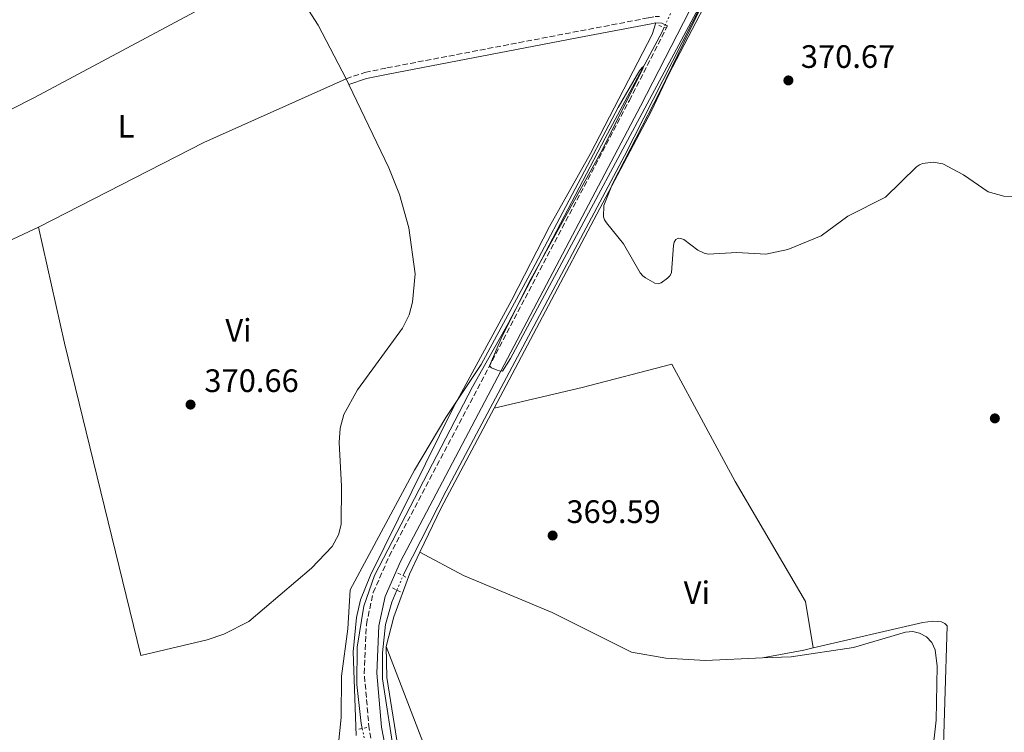
# Model space of a CAD drawing. Units: metres. Extents: x 611303 to 614765, y 4701563 to 4703929.
# Drawn here: x 612542 to 612846, y 4702759 to 4702979 of the extents above; entities that cross this region are included whole.
import ezdxf
from ezdxf.enums import TextEntityAlignment as Align

# ---------------------------------------------------------------- set-up
doc = ezdxf.new("R2010")
doc.units = ezdxf.units.M
doc.header["$MEASUREMENT"] = 0
for name, pattern in [('DGN Style 2', [1.7399219301090239, 1.043953158065414, -0.6959687720436097]), ('DGN Style 3', [2.435890702152634, 1.739921930109024, -0.6959687720436097]), ('DGN Style 5', [1.217945351076317, 0.5219765790327072, -0.6959687720436097])]:
    doc.linetypes.add(name, pattern=pattern)
for name, color, linetype, lineweight in [('Acequia sin especificar', 4, 'Continuous', 0), ('Acequia sin especificar no vista', 4, 'DGN Style 5', 0), ('Camino', 7, 'DGN Style 3', 0), ('Cota de punto acotado terreno', 7, 'Continuous', 0), ('Curva de nivel intermedia', 30, 'Continuous', 0), ('Embalse', 142, 'Continuous', 13), ('Etiqueta de uso rústico', 92, 'Continuous', 0), ('Línea de cambio de uso (parcela vista)', 92, 'Continuous', 0), ('Margen derecho', 7, 'Continuous', 0), ('Pontón-alcantarilla (pasos de agua)', 1, 'DGN Style 2', 0), ('Punto acotado terreno (símbolo)', 7, 'Continuous', 0)]:
    doc.layers.add(name, color=color, linetype=linetype, lineweight=lineweight)
doc.styles.add('Style-Arial', font='arial.ttf')

# ---------------------------------------------------------------- blocks, each defined once
blk = doc.blocks.new('5PATER')
at = {"layer": 'Embalse', "linetype": 'Continuous', "lineweight": 0}
h = blk.add_hatch(color=51, dxfattribs=at)
edge = h.paths.add_edge_path()
edge.add_ellipse((0, 0), major_axis=(-0.1095731443231308, -0.1110710700762829), ratio=0.9994222409660317, start_angle=0, end_angle=360)

msp = doc.modelspace()

# ---------------------------------------------------------------- linework, layer by layer
at = {"layer": 'Acequia sin especificar', "color": 4, "linetype": 'Continuous', "lineweight": 0}
for points in [[(612660.25, 4702807.430000001, 369.0399999999936), (612660.6200000001, 4702808.289999999, 369.0399999999936), (612673.54, 4702833.720000001, 369.0399999999936), (612728.6600000003, 4702937.119999999, 369.3300000000018), (612758.2300000006, 4702995.49, 370.1300000000047), (612807.0599999996, 4703136.310000001, 371.1900000000023), (612818.0800000001, 4703170.99, 371.2299999999959)], [(612740.8799999999, 4702976.83, 370.2400000000052), (612740.2199999997, 4702975.41, 370.2299999999959), (612722.6900000004, 4702942.609999999, 369.5299999999988), (612692.6500000004, 4702885.350000001, 369.6100000000006), (612681.7100000001, 4702865.76, 369.3099999999977), (612651.4400000004, 4702807.57, 369.3899999999995), (612648.0800000001, 4702798.02, 369.2799999999988), (612646.0800000001, 4702785.41, 369.1999999999971), (612645.9900000002, 4702773.9, 369.1999999999971), (612647.3399999999, 4702761.82, 369.1300000000047), (612647.6500000004, 4702760.279999999, 369.1300000000047)], [(612658.3499999996, 4702803.01, 369.0399999999936), (612656.7699999996, 4702799.33, 369.0399999999936), (612654.7599999999, 4702792.380000001, 369), (612653.8600000005, 4702783.680000001, 368.8899999999995), (612653.8899999997, 4702775.65, 368.820000000007), (612657.6699999999, 4702750.930000001, 368.7100000000065), (612672.6500000004, 4702672.350000001, 368.4400000000023)]]:
    msp.add_polyline3d(points, dxfattribs=at)
at = {"layer": 'Acequia sin especificar no vista', "color": 4, "linetype": 'DGN Style 5', "lineweight": 0, "extrusion": (-0.004543989769898353, -0.009760304555477599, 0.9999420426264491), "elevation": -48316.55592661109, "flags": 128}
msp.add_lwpolyline([(612738.196129787, 4702733.460564443), (612736.2359228138, 4702729.250363899)], dxfattribs=at)
at = {"layer": 'Acequia sin especificar no vista', "color": 4, "linetype": 'DGN Style 5', "lineweight": 0, "elevation": 369.0399999999936, "flags": 128}
msp.add_lwpolyline([(612658.3499999996, 4702803.01), (612660.25, 4702807.430000001)], dxfattribs=at)
at = {"layer": 'Acequia sin especificar no vista', "color": 4, "linetype": 'DGN Style 5', "lineweight": 0, "extrusion": (0.0008047127277217723, -0.004029191001147308, 0.9999915589930258), "elevation": -18086.18715499406, "flags": 128}
msp.add_lwpolyline([(612647.1545868828, 4702725.580369743), (612648.584610561, 4702718.420311622)], dxfattribs=at)
at = {"layer": 'Camino', "color": 7, "linetype": 'DGN Style 3', "lineweight": 0}
for points in [[(612642.6299999995, 4702960.92, 370.699999999997), (612648.4699999979, 4702962.890000002, 370.550000000003), (612655.2499999994, 4702964.26, 370.1499999999942), (612735.9999999999, 4702979.720000003, 370.3699999999953), (612738.11, 4702980.109999999, 370.550000000003), (612739.4200000018, 4702980.16, 370.6399999999995)], [(612714.4899999984, 4702453.570000002, 369.1300000000048), (612707.9699999985, 4702463.640000002, 369.1600000000034), (612704.8099999978, 4702472.040000001, 369.1100000000005), (612702.8699999999, 4702480.369999999, 369.0399999999935), (612694.0799999969, 4702530.050000001, 368.9900000000054), (612649.7300000007, 4702760.17, 369.5800000000017), (612648.2600000022, 4702777.270000001, 369.6699999999981), (612648.9200000016, 4702792.52, 369.75), (612651.0399999983, 4702802.27, 369.75), (612655.949999999, 4702813.480000001, 369.8500000000059), (612730.1099999979, 4702954.210000002, 370.1999999999972), (612741.8999999985, 4702977.220000002, 370.820000000007)]]:
    msp.add_polyline3d(points, dxfattribs=at)
at = {"layer": 'Curva de nivel intermedia', "color": 30, "linetype": 'Continuous', "lineweight": 0, "elevation": 370.0000000000001, "flags": 128}
for points in [[(612638.9200000014, 4702742.529999999), (612641.1000000007, 4702763.649999999), (612641.1800000012, 4702776.470000001), (612643.1600000015, 4702791.09), (612643.8700000001, 4702803.060000001), (612663.740000001, 4702840.079999999), (612673.4800000017, 4702856.350000001), (612684.3200000002, 4702872.710000001), (612700.0600000003, 4702901.829999999), (612726.6100000021, 4702952.06), (612732.2900000017, 4702961.83), (612733.2800000019, 4702963.350000001), (612734.0300000006, 4702964.349999999), (612734.4599999997, 4702964.720000001), (612734.4199999995, 4702964.319999999), (612721.7800000019, 4702939.069999999), (612699.7000000004, 4702899.06), (612690.8300000012, 4702881.380000001), (612686.9199999997, 4702872.25), (612687.5400000011, 4702871.640000001), (612689.3100000013, 4702870.949999999), (612690.0500000013, 4702870.679999999), (612690.9500000019, 4702870.619999999), (612693.3900000006, 4702874.57), (612752.2100000016, 4702984.09)], [(612752.4599999997, 4702983.5), (612739.4800000022, 4702956.930000001), (612724.890000001, 4702928.499999999), (612722.2700000014, 4702921.82)], [(612722.2700000014, 4702921.82), (612722.1700000007, 4702918.279999999), (612722.4900000005, 4702917.32), (612723.0300000012, 4702916.38), (612728.2800000017, 4702909.92), (612733.4600000007, 4702900.960000001), (612734.2400000007, 4702900.05), (612735.1200000015, 4702899.41), (612738.0200000004, 4702897.759999998), (612739.1300000013, 4702897.609999998), (612739.9900000019, 4702897.92), (612741.9200000007, 4702899.390000001), (612742.7099999998, 4702900.199999999), (612743.1800000014, 4702901.08), (612743.7000000001, 4702909.459999999), (612743.9300000002, 4702910.449999999), (612744.450000001, 4702911.300000002), (612745.1799999997, 4702911.679999999), (612746.0300000013, 4702911.619999998), (612746.9800000013, 4702911.310000001), (612751.2900000006, 4702907.939999999), (612753.2500000009, 4702907.019999999), (612754.4900000015, 4702906.779999999), (612763.3499999995, 4702907.249999999), (612772.25, 4702906.789999999), (612779.1000000008, 4702908.239999999), (612789.2999999999, 4702912.449999998), (612797.5800000012, 4702918.460000001), (612809.1799999997, 4702924.319999999), (612818.82, 4702933.73), (612819.6700000016, 4702934.33), (612820.6100000005, 4702934.739999999), (612823.9299999997, 4702935.140000001), (612826.9100000013, 4702934.640000001), (612833.2999999995, 4702931.259999999), (612840.9100000003, 4702926.039999999), (612845.7100000014, 4702924.649999999), (612849.6800000012, 4702924.569999999)]]:
    msp.add_lwpolyline(points, dxfattribs=at)
at = {"layer": 'Línea de cambio de uso (parcela vista)', "color": 92, "linetype": 'Continuous', "lineweight": 0, "extrusion": (-0.05669644734914376, 0.1300508087961343, 0.9898849933146058), "elevation": 577256.1611339977, "flags": 128}
msp.add_lwpolyline([(-2440936.878446262, -4025074.89724385), (-2440994.076454183, -4025078.492030338), (-2441042.201606176, -4025078.985432405)], dxfattribs=at)
at = {"layer": 'Línea de cambio de uso (parcela vista)', "color": 92, "linetype": 'Continuous', "lineweight": 0, "extrusion": (0.002204671309408569, -0.004590903782383801, 0.9999870314293474), "elevation": -19869.47025419874, "flags": 128}
msp.add_lwpolyline([(612640.3237886383, 4702919.261732976), (612641.1738086201, 4702917.491714323)], dxfattribs=at)
at = {"layer": 'Línea de cambio de uso (parcela vista)', "color": 92, "linetype": 'Continuous', "lineweight": 0, "extrusion": (-0.08738762553782806, 0.2557196146491165, 0.962793270430661), "elevation": 1149456.019067691, "flags": 128}
msp.add_lwpolyline([(-2100426.075504472, -4093847.409237267), (-2100396.471078949, -4093844.152860532), (-2100388.505942182, -4093844.707924748)], dxfattribs=at)
at = {"layer": 'Línea de cambio de uso (parcela vista)', "color": 92, "linetype": 'Continuous', "lineweight": 0, "extrusion": (-0.007979438560736218, 0.001636927490953746, 0.9999668239639978), "elevation": 3179.148228106054, "flags": 128}
msp.add_lwpolyline([(612671.795302276, 4702860.31670053), (612655.4451844442, 4702829.486659225), (612648.875154225, 4702815.786640869)], dxfattribs=at)
at = {"layer": 'Línea de cambio de uso (parcela vista)', "color": 92, "linetype": 'Continuous', "lineweight": 0, "extrusion": (0.4451219612915533, 0.1738153106242594, 0.8784387726919579), "elevation": 1090446.705527799, "flags": 128}
msp.add_lwpolyline([(4157665.052138505, -2003791.464050514), (4157728.549069685, -2003790.689756924), (4157798.264180026, -2003791.066440292)], dxfattribs=at)
at = {"layer": 'Línea de cambio de uso (parcela vista)', "color": 92, "linetype": 'Continuous', "lineweight": 0, "extrusion": (-0.1685032209632993, 0.7650868200018006, 0.6214891973192502), "elevation": 3495012.228117624, "flags": 128}
msp.add_lwpolyline([(-1609931.741655053, -2772121.416066141), (-1609944.696369827, -2772120.828899111), (-1609947.713817935, -2772120.879957113)], dxfattribs=at)
at = {"layer": 'Línea de cambio de uso (parcela vista)', "color": 92, "linetype": 'Continuous', "lineweight": 0}
for points in [[(612822.3399999999, 4703186.880000001, 372.1199999999953), (612820.6699999999, 4703185.16, 371.9400000000023), (612819.0199999996, 4703168.720000001, 371.8000000000029), (612814.0300000003, 4703152.930000001, 371.8500000000058), (612786.1399999997, 4703071.58, 371.3399999999965), (612758, 4702992.369999999, 370.8000000000029), (612742.2000000002, 4702962.09, 370.3399999999965), (612736.8899999997, 4702950.76, 370.070000000007), (612688.3499999996, 4702859.220000001, 369.8300000000018)], [(612498.0199999996, 4702930.350000001, 372.4799999999959), (612501.6500000004, 4702931.619999999, 372.3399999999965), (612510.1699999999, 4702936.76, 372.1600000000035), (612546.3899999997, 4702955.17, 371.6499999999942), (612595.9500000002, 4702981.58, 371.429999999993), (612617.0800000001, 4702992.539999999, 371.3899999999995), (612622.5099999999, 4702994.41, 371.2400000000052), (612623.5899999999, 4702993.77, 371.2400000000052), (612634.0199999996, 4702977.49, 371.0599999999977), (612642.6299999999, 4702960.92, 370.6999999999971)], [(612738.2599999999, 4702978.15, 370.5500000000029), (612737.1799999997, 4702974.619999999, 370.5899999999965), (612718.1100000005, 4702937.83, 370.1100000000006), (612705.4500000002, 4702915.310000001, 369.8899999999995), (612693.79, 4702892.619999999, 370.3300000000018), (612675.6699999999, 4702859.25, 369.9700000000012), (612650.1799999997, 4702807.65, 369.75), (612647.1200000001, 4702800.029999999, 369.7799999999988), (612645.8399999999, 4702794.52, 369.7100000000065), (612644.8200000003, 4702783.92, 369.6000000000058), (612645.7100000001, 4702758.140000001, 369.5299999999988)], [(612643.4800000006, 4702959.15, 370.6900000000023), (612655.8499999996, 4702933.449999999, 370.5899999999965), (612659.0899999999, 4702925.130000001, 370.4400000000023), (612662.0099999999, 4702914.850000001, 370.4799999999959), (612663.9800000006, 4702900.720000001, 370.4799999999959), (612663.1900000004, 4702891.970000001, 370.5500000000029), (612662.1399999997, 4702888.029999999, 370.5099999999948), (612660.0700000003, 4702883.91, 370.3999999999942), (612646.1299999999, 4702864.869999999, 370.5899999999965), (612641.9900000002, 4702857.25, 370.5899999999965), (612640.8200000003, 4702852.99, 370.5500000000029), (612640.5300000003, 4702848.550000001, 370.4799999999959), (612641.2400000002, 4702835.119999999, 370.1499999999942), (612641.0700000003, 4702823.27, 369.8899999999995), (612640.3099999996, 4702820.109999999, 370.0399999999936), (612638.3300000001, 4702816.49, 370.1100000000006), (612632, 4702809.779999999, 370.1499999999942), (612612.5599999996, 4702793.359999999, 370.2200000000012), (612604.9199999999, 4702789.42, 370.5099999999948), (612599.75, 4702787.689999999, 370.5500000000029), (612579.2300000006, 4702782.810000001, 370.7299999999959), (612555.7100000001, 4702879.300000001, 370.7700000000041), (612547.7000000002, 4702915.119999999, 371.2799999999988)], [(612688.3499999996, 4702859.220000001, 369.8300000000018), (612715.5199999996, 4702865.539999999, 370.1000000000058), (612743.2199999997, 4702872.789999999, 369.8699999999953), (612762.7400000002, 4702836.58, 369.6000000000058), (612784.5599999996, 4702799.480000001, 369.5599999999977), (612786.9100000003, 4702785.17, 369.8300000000018)], [(612665.4299999997, 4702814.689999999, 369.7200000000012), (612662.1699999999, 4702807.890000001, 369.6999999999971), (612657.3899999997, 4702794.810000001, 369.6999999999971), (612655, 4702785.640000001, 369.25)], [(612771.2400000002, 4702782.060000001, 369.4100000000035), (612753.6100000005, 4702781.25, 369.1999999999971), (612741.3499999996, 4702781.949999999, 369.1999999999971), (612730.75, 4702783.9, 369.0200000000041), (612706.2300000006, 4702796.119999999, 369.0599999999977), (612678.9299999997, 4702807.49, 369.429999999993), (612665.4299999997, 4702814.689999999, 369.7200000000012)], [(612786.9100000003, 4702785.17, 369.8300000000018), (612820.75, 4702793.029999999, 369.4100000000035), (612823.8700000001, 4702793.439999999, 369.4600000000065), (612826.5300000003, 4702793.230000001, 369.4600000000065), (612827.5199999996, 4702792.710000001, 369.5), (612828.2199999997, 4702792.01, 369.5), (612826.8700000001, 4702745.039999999, 368.9100000000035), (612829.79, 4702685.600000001, 369), (612835.0300000003, 4702648.119999999, 368.9100000000035), (612834.5099999999, 4702646.720000001, 368.9100000000035), (612833.1100000005, 4702645.550000001, 368.8699999999953), (612809.4699999997, 4702635.119999999, 368.7700000000041), (612803.0499999998, 4702631.99, 368.7700000000041), (612799.6900000004, 4702629.480000001, 368.7700000000041), (612794.4400000004, 4702624.689999999, 368.7700000000041), (612793.0999999996, 4702622.33, 368.7700000000041), (612792.75, 4702615.82, 368.7700000000041), (612797.4000000004, 4702604.9, 368.7299999999959), (612808.5, 4702582.779999999, 368.7299999999959), (612836.3700000001, 4702530.859999999, 368.5500000000029), (612840.8099999996, 4702523.859999999, 368.5500000000029), (612851.1600000003, 4702497.619999999, 368.5500000000029)], [(612823.5999999996, 4702751.890000001, 368.929999999993), (612824.8499999996, 4702762.869999999, 368.929999999993), (612825.2199999997, 4702779.480000001, 369.0599999999977), (612824.5499999998, 4702784.529999999, 369.1100000000006), (612823.4900000002, 4702786.800000001, 369.1100000000006), (612821.8300000001, 4702788.58, 369.1100000000006), (612819.7000000002, 4702789.75, 369.1100000000006), (612817.6799999997, 4702790.220000001, 369.1100000000006), (612815.4100000003, 4702790.07, 369.1100000000006), (612799.3200000003, 4702785.33, 369.25), (612780.1200000001, 4702782.460000001, 369.5200000000041), (612771.2400000002, 4702782.060000001, 369.4100000000035)], [(612655, 4702785.640000001, 369.25), (612655.2400000002, 4702775.980000001, 369.3800000000047), (612658.75, 4702754.060000001, 369.3399999999965), (612665.1600000003, 4702721.66, 369.3399999999965), (612672.54, 4702678.949999999, 369.1999999999971), (612674.4100000003, 4702674.430000001, 369.1999999999971), (612681.3300000001, 4702670.810000001, 369.25), (612703.7800000003, 4702661.680000001, 369.0599999999977)]]:
    msp.add_polyline3d(points, dxfattribs=at)
at = {"layer": 'Margen derecho', "color": 7, "linetype": 'Continuous', "lineweight": 0, "extrusion": (-0.0979076634505031, -0.09561742618276443, 0.9905914381054616), "elevation": -509311.3737827163, "flags": 128}
msp.add_lwpolyline([(-2936513.323025371, 3689301.183175834), (-2936511.980704335, 3689302.498460679), (-2936510.114449678, 3689303.156103102)], dxfattribs=at)
at = {"layer": 'Margen derecho', "color": 7, "linetype": 'Continuous', "lineweight": 0}
for points in [[(612710.9600000012, 4702466.640000001, 369.1499999999942), (612708.5100000015, 4702473.160000001, 369.1100000000005), (612706.6499999973, 4702481.140000001, 369.0399999999935), (612697.8699999999, 4702530.750000001, 368.9900000000054), (612653.5500000007, 4702760.699999999, 369.5800000000017), (612652.1200000001, 4702777.350000001, 369.6699999999981), (612652.7600000016, 4702792.029999999, 369.75), (612654.7199999974, 4702801.070000002, 369.75), (612659.4299999992, 4702811.810000001, 369.8500000000059), (612733.5299999999, 4702952.439999999, 370.1999999999972), (612752.4799999997, 4702989.420000001, 371.1900000000023), (612757.7999999997, 4703000.960000001, 371.1199999999953), (612803.850000001, 4703133.61, 371.8399999999965), (612810.8500000016, 4703155.730000001, 372.0399999999937), (612817.1700000004, 4703182.980000001, 372.0599999999977), (612816.9299999991, 4703188.740000002, 372.1100000000007)], [(612643.4799999989, 4702959.150000002, 370.699999999997), (612648.9799999997, 4702961.000000001, 370.550000000003), (612655.6299999994, 4702962.350000001, 370.1499999999942), (612714.01, 4702973.52, 370.3099999999977), (612736.3599999996, 4702977.800000003, 370.3699999999953), (612738.2600000018, 4702978.150000001, 370.550000000003)]]:
    msp.add_polyline3d(points, dxfattribs=at)
at = {"layer": 'Pontón-alcantarilla (pasos de agua)', "color": 1, "linetype": 'DGN Style 2', "lineweight": 0, "extrusion": (-0.04729932983346177, 0.0150192184819969, 0.9987678391265387), "elevation": 42023.11484882635, "flags": 128}
msp.add_lwpolyline([(-4667866.604144072, -838272.6399164678), (-4667866.604144072, -838270.4233650927)], dxfattribs=at)
at = {"layer": 'Pontón-alcantarilla (pasos de agua)', "color": 1, "linetype": 'DGN Style 2', "lineweight": 0, "elevation": 369.6499999999942, "flags": 128}
msp.add_lwpolyline([(612658.5800000001, 4702808.289999999), (612661.1799999997, 4702806.949999999)], dxfattribs=at)
at = {"layer": 'Pontón-alcantarilla (pasos de agua)', "color": 1, "linetype": 'DGN Style 2', "lineweight": 0, "extrusion": (-0.01383190725737591, 0.006564294969177709, 0.999882787317184), "elevation": 22766.04049003697, "flags": 128}
msp.add_lwpolyline([(612605.9616167106, 4702754.358854902), (612603.0112073254, 4702755.758885066)], dxfattribs=at)
at = {"layer": 'Pontón-alcantarilla (pasos de agua)', "color": 1, "linetype": 'DGN Style 2', "lineweight": 0, "extrusion": (0.01180941060473898, 0.002265478765218509, 0.9999277000999288), "elevation": 18258.46114503329, "flags": 128}
msp.add_lwpolyline([(612599.4743087695, 4702730.773993163), (612601.9244922049, 4702731.243994368)], dxfattribs=at)

# ---------------------------------------------------------------- block references
at = {"layer": 'Punto acotado terreno (símbolo)', "color": 7, "linetype": 'Continuous', "lineweight": 0, "xscale": 10, "yscale": 10, "zscale": 10}
for p in [(612779.2300000006, 4702960.400000001, 370.6699999999987), (612594.6099999989, 4702860.300000001, 370.660000000004), (612842.989999999, 4702856.040000001, 369.4100000000035), (612706.4200000016, 4702819.869999999, 369.589999999997)]:
    msp.add_blockref('5PATER', p, dxfattribs=at)

# ---------------------------------------------------------------- texts
at = {"layer": 'Cota de punto acotado terreno', "color": 7, "linetype": 'Continuous', "lineweight": 0, "style": 'Style-Arial'}
for s, p in [('370.67', (612783.070000001, 4702964.27, 370.6699999999983)), ('370.66', (612598.8700000019, 4702864.180000001, 370.6600000000035)), ('369.59', (612710.6800000002, 4702823.739999999, 369.5899999999965))]:
    msp.add_text(s, height=7.000000000000002, dxfattribs=at).set_placement(p)
at = {"layer": 'Etiqueta de uso rústico', "color": 92, "linetype": 'Continuous', "lineweight": 0, "style": 'Style-Arial'}
for s, p in [('L', (612574.6814203794, 4702946.260010001, 371.179999999993)), ('Vi', (612609.4089322173, 4702883.220010001, 370.679999999993)), ('Vi', (612750.9589322191, 4702802.210010001, 369.320000000007))]:
    msp.add_text(s, height=7.000000000000002, dxfattribs=at).set_placement(p, align=Align.MIDDLE_CENTER)

doc.saveas('drawing.dxf')
